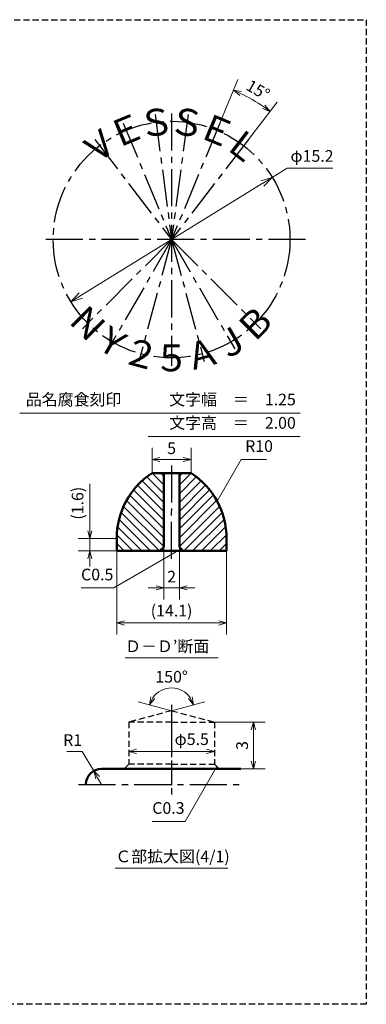
# Model space of a CAD drawing. Units: millimetres. Extents: x 5 to 205, y 17 to 144.
# Drawn here: x 160 to 205, y 17 to 144 of the extents above; entities that cross this region are included whole.
import ezdxf
from ezdxf.enums import TextEntityAlignment as Align

# ---------------------------------------------------------------- set-up
doc = ezdxf.new("R2010")
doc.units = ezdxf.units.MM
doc.header["$LTSCALE"] = 0.25
doc.linetypes.add('CENTER2', pattern=[28.575, 19.05, -3.175, 3.175, -3.175])
doc.linetypes.add('HIDDEN2', pattern=[4.7625, 3.175, -1.5875])
for name, color, linetype, lineweight in [('Center', 4, 'CENTER2', 30), ('Dimension', 3, 'Continuous', 20), ('Hatching', 7, 'Continuous', 15), ('Hidden', 4, 'HIDDEN2', 30), ('Line', 2, 'Continuous', 50), ('Text', 3, 'Continuous', 20)]:
    doc.layers.add(name, color=color, linetype=linetype, lineweight=lineweight)
doc.layers.get('0').off()
doc.styles.add('Gothic', font='txt')
doc.dimstyles.new('Vessel Engineering Original Dimensions$0', dxfattribs={"dimtxt": 1.5, "dimasz": 1, "dimexe": 1.5, "dimexo": 0, "dimgap": 0.5, "dimtad": 1, "dimdec": 3, "dimdsep": 46, "dimtxsty": 'Gothic', "dimblk": 'OPEN30', "dimcen": 0, "dimclrd": 256, "dimclre": 256, "dimclrt": 256, "dimadec": 3, "dimazin": 2, "dimtfac": 1, "dimtdec": 3, "dimtix": 1, "dimtmove": 1, "dimatfit": 3, "dimldrblk": 'OPEN30', "dimfxl": 1, "dimfrac": 2, "dimlwd": -1, "dimlwe": -1, "dimarcsym": 0})
doc.dimstyles.new('Vessel Engineering Original Dimensions$2', dxfattribs={"dimtxt": 1.5, "dimasz": 1, "dimexe": 1.5, "dimexo": 0, "dimgap": 0.5, "dimtad": 1, "dimtoh": 1, "dimdec": 3, "dimdsep": 46, "dimtxsty": 'Gothic', "dimblk": 'OPEN30', "dimcen": 0, "dimclrd": 256, "dimclre": 256, "dimclrt": 256, "dimadec": 3, "dimazin": 2, "dimtfac": 1, "dimtdec": 3, "dimtmove": 1, "dimatfit": 3, "dimldrblk": 'OPEN30', "dimfxl": 1, "dimfrac": 2, "dimlwd": -1, "dimlwe": -1, "dimarcsym": 0})
doc.dimstyles.new('Vessel Engineering Original Dimensions$3', dxfattribs={"dimtxt": 1.5, "dimasz": 1, "dimexe": 1.5, "dimexo": 0, "dimgap": 0.5, "dimtad": 1, "dimtoh": 1, "dimdec": 3, "dimdsep": 46, "dimtxsty": 'Gothic', "dimblk": 'OPEN30', "dimcen": 0, "dimclrd": 256, "dimclre": 256, "dimclrt": 256, "dimadec": 3, "dimazin": 2, "dimtfac": 1, "dimtdec": 3, "dimtmove": 0, "dimatfit": 2, "dimldrblk": 'OPEN30', "dimfxl": 1, "dimfrac": 2, "dimlwd": -1, "dimlwe": -1, "dimarcsym": 0})
doc.dimstyles.new('Vessel Engineering Original Dimensions$4', dxfattribs={"dimtxt": 1.5, "dimasz": 1, "dimexe": 1.5, "dimexo": 0, "dimgap": 0.5, "dimtad": 1, "dimtoh": 1, "dimdec": 3, "dimdsep": 46, "dimtxsty": 'Gothic', "dimblk": 'OPEN30', "dimcen": 0, "dimclrd": 256, "dimclre": 256, "dimclrt": 256, "dimadec": 3, "dimazin": 2, "dimtfac": 1, "dimtdec": 3, "dimtmove": 0, "dimatfit": 2, "dimldrblk": 'OPEN30', "dimfxl": 1, "dimfrac": 2, "dimlwd": -1, "dimlwe": -1, "dimarcsym": 0})
doc.dimstyles.new('Vessel Engineering Original Dimensions$7', dxfattribs={"dimtxt": 1.5, "dimasz": 1, "dimexe": 1.5, "dimexo": 0, "dimgap": 0.5, "dimtad": 1, "dimdec": 3, "dimdsep": 46, "dimtxsty": 'Gothic', "dimblk": 'OPEN30', "dimcen": 0, "dimclrd": 256, "dimclre": 256, "dimclrt": 256, "dimadec": 3, "dimazin": 2, "dimtfac": 1, "dimtdec": 3, "dimtix": 1, "dimtmove": 1, "dimatfit": 3, "dimldrblk": 'OPEN30', "dimfxl": 1, "dimfrac": 2, "dimlwd": -1, "dimlwe": -1, "dimarcsym": 0})

# ---------------------------------------------------------------- blocks, each defined once
blk = doc.blocks.new('_Open30')
at = {"color": 0, "linetype": 'ByBlock', "lineweight": -2}
for p, q in [((-1, 0.268), (0, 0)), ((0, 0), (-1, -0.268)), ((0, 0), (-1, 0))]:
    blk.add_line(p, q, dxfattribs=at)
blk = doc.blocks.new('*D18')
at = {"layer": 'Dimension'}
for p, q in [((192.93, 123.24), (194.86, 124.43)), ((194.86, 124.43), (200.7, 124.43)), ((168.35, 108.05), (191.65, 122.45))]:
    blk.add_line(p, q, dxfattribs=at)
at = {"layer": 'Dimension', "xscale": 1.5, "yscale": 1.5, "zscale": 1.5}
for p, rotation in [((192.93, 123.24), 31.71953358543796), ((167.07, 107.26), 211.719533585438)]:
    blk.add_blockref('_Open30', p, dxfattribs=dict(at, rotation=rotation))
at = {"layer": 'Dimension', "insert": (198.03, 125.8), "char_height": 1.5, "attachment_point": 5, "style": 'Gothic'}
blk.add_mtext('φ15.2', dxfattribs=at)
blk = doc.blocks.new('*D19')
at = {"layer": 'Dimension'}
for p, q in [((186.2, 130.22), (188.52, 135.82)), ((189.86, 128.1), (193.55, 132.91))]:
    blk.add_line(p, q, dxfattribs=at)
blk.add_arc((180, 115.25), 20.76, 55.2602, 64.7398, dxfattribs=at)
for p, rotation in [((187.94, 134.43), 156.1198878894773), ((192.64, 131.72), 323.8801121105228)]:
    blk.add_blockref('_Open30', p, dxfattribs=dict(at, rotation=rotation))
at = {"layer": 'Dimension', "insert": (191, 134.31), "char_height": 1.5, "attachment_point": 5, "rotation": 330, "style": 'Gothic'}
blk.add_mtext('15°', dxfattribs=at)
blk = doc.blocks.new('*D32')
at = {"layer": 'Dimension'}
blk.add_line((175.5, 49.5), (184.5, 49.5), dxfattribs=at)
at = {"layer": 'Dimension', "rotation": 180}
blk.add_blockref('_Open30', (174.5, 49.5), dxfattribs=at)
at = {"layer": 'Dimension'}
blk.add_blockref('_Open30', (185.5, 49.5), dxfattribs=at)
at = {"layer": 'Dimension', "insert": (182.59, 50.87), "char_height": 1.5, "attachment_point": 5, "style": 'Gothic'}
blk.add_mtext('φ5.5', dxfattribs=at)
blk = doc.blocks.new('*D33')
at = {"layer": 'Dimension'}
for q in [(175.73, 55.87), (184.27, 55.87)]:
    blk.add_line((180, 54.72), q, dxfattribs=at)
blk.add_arc((180, 54.72), 2.92, 34.7221, 145.2779, dxfattribs=at)
for p, rotation in [((177.18, 55.48), 245.1389586816182), ((182.82, 55.48), 294.8610413183818)]:
    blk.add_blockref('_Open30', p, dxfattribs=dict(at, rotation=rotation))
at = {"layer": 'Dimension', "insert": (180, 58.89), "char_height": 1.5, "attachment_point": 5, "style": 'Gothic'}
blk.add_mtext('150°', dxfattribs=at)
blk = doc.blocks.new('*D40')
at = {"layer": 'Dimension'}
for p, q in [((177.5, 85.25), (177.5, 88.5)), ((182.5, 85.25), (182.5, 88.5)), ((178.5, 87), (181.5, 87))]:
    blk.add_line(p, q, dxfattribs=at)
at = {"layer": 'Dimension', "rotation": 180}
blk.add_blockref('_Open30', (177.5, 87), dxfattribs=at)
at = {"layer": 'Dimension'}
blk.add_blockref('_Open30', (182.5, 87), dxfattribs=at)
at = {"layer": 'Dimension', "insert": (180, 88.25), "char_height": 1.5, "attachment_point": 5, "style": 'Gothic'}
blk.add_mtext('5', dxfattribs=at)
blk = doc.blocks.new('*D41')
at = {"layer": 'Dimension'}
for p, q in [((172.95, 75.25), (172.95, 64.5)), ((187.05, 75.25), (187.05, 64.5)), ((173.95, 66), (186.05, 66))]:
    blk.add_line(p, q, dxfattribs=at)
at = {"layer": 'Dimension', "rotation": 180}
blk.add_blockref('_Open30', (172.95, 66), dxfattribs=at)
at = {"layer": 'Dimension'}
blk.add_blockref('_Open30', (187.05, 66), dxfattribs=at)
at = {"layer": 'Dimension', "insert": (180, 67.38), "char_height": 1.5, "attachment_point": 5, "style": 'Gothic'}
blk.add_mtext('(14.1)', dxfattribs=at)
blk = doc.blocks.new('*D42')
at = {"layer": 'Dimension'}
for p, q in [((179, 75.75), (179, 69)), ((181, 75.75), (181, 69)), ((178, 70.5), (177, 70.5)), ((179, 70.5), (181, 70.5)), ((182, 70.5), (183, 70.5))]:
    blk.add_line(p, q, dxfattribs=at)
blk.add_blockref('_Open30', (179, 70.5), dxfattribs=at)
at = {"layer": 'Dimension', "rotation": 180}
blk.add_blockref('_Open30', (181, 70.5), dxfattribs=at)
at = {"layer": 'Dimension', "insert": (180, 71.75), "char_height": 1.5, "attachment_point": 5, "style": 'Gothic'}
blk.add_mtext('2', dxfattribs=at)
blk = doc.blocks.new('*D43')
at = {"layer": 'Dimension'}
for p, q in [((169.5, 83.86), (169.5, 76.85)), ((169.5, 77.85), (169.5, 78.85)), ((172.95, 76.85), (168, 76.85)), ((169.5, 75.25), (169.5, 76.85)), ((169.5, 75.25), (169.5, 76.85)), ((172.95, 75.25), (168, 75.25)), ((169.5, 74.25), (169.5, 73.25))]:
    blk.add_line(p, q, dxfattribs=at)
for p, rotation in [((169.5, 76.85), 270), ((169.5, 75.25), 90)]:
    blk.add_blockref('_Open30', p, dxfattribs=dict(at, rotation=rotation))
at = {"layer": 'Dimension', "insert": (168.12, 81.38), "char_height": 1.5, "attachment_point": 5, "rotation": 90, "style": 'Gothic'}
blk.add_mtext('(1.6)', dxfattribs=at)
blk = doc.blocks.new('*D44')
at = {"layer": 'Dimension'}
for p, q in [((168.53, 49.5), (166.56, 49.5)), ((170, 46.98), (168.53, 49.5)), ((171, 45.25), (170.5, 46.11))]:
    blk.add_line(p, q, dxfattribs=at)
at = {"layer": 'Dimension', "rotation": 120.11933021792}
blk.add_blockref('_Open30', (170, 46.98), dxfattribs=at)
at = {"layer": 'Dimension', "insert": (167.3, 50.75), "char_height": 1.5, "attachment_point": 5, "style": 'Gothic'}
blk.add_mtext('R1', dxfattribs=at)

msp = doc.modelspace()

# ---------------------------------------------------------------- hatches: boundary and pattern name
at = {"layer": 'Hatching'}
h = msp.add_hatch(dxfattribs=at)
h.set_pattern_fill('_USER', color=256, scale=0.8, angle=45, style=0, pattern_type=0)
h.set_pattern_definition([(135, (355.5, 0), (0.5656854, 0.5656854), [])])
h.paths.add_polyline_path([(179, 85.25), (177.5, 85.25, 0.2542695), (172.95, 76.85), (172.95, 75.25), (178.5, 75.25), (179, 75.75)])
h = msp.add_hatch(dxfattribs=at)
h.set_pattern_fill('_USER', color=256, scale=0.8, angle=45, style=0, pattern_type=0)
h.set_pattern_definition([(45, (4.5, 0), (-0.5656854, 0.5656854), [])])
h.paths.add_polyline_path([(181, 75.75), (181.5, 75.25), (187.05, 75.25), (187.05, 76.8813, 0.25343755), (182.5, 85.25), (181, 85.25)])

# ---------------------------------------------------------------- linework, layer by layer
at = {"layer": 'Center'}
for p, q in [((177.8855, 131.3114), (180, 115.25)), ((180, 131.45), (180, 99.05)), ((182.1145, 131.3114), (180, 115.25)), ((173.8005, 130.2168), (180, 115.25)), ((186.1995, 130.2168), (180, 115.25)), ((170.1381, 128.1023), (180, 115.25)), ((189.8619, 128.1023), (180, 115.25)), ((197.2, 115.25), (163.8, 115.25)), ((180.0001, 115.2519), (168.545, 103.7968)), ((180.0001, 115.2519), (171.9001, 101.2223)), ((180.0001, 115.2519), (175.8073, 99.6039)), ((180.0001, 115.2481), (191.4553, 103.793)), ((180.0001, 115.2481), (188.1001, 101.2185)), ((180.0001, 115.2481), (184.193, 99.6001)), ((180, 86.2453), (180, 80.3845)), ((180, 74.2316), (180, 80.3845)), ((180, 55.4811), (180, 45.25)), ((168.0546, 45.25), (189, 45.25))]:
    msp.add_line(p, q, dxfattribs=at)
msp.add_circle((180, 115.25), 15.2, dxfattribs=at)
at = {"layer": 'Dimension', "color": 3}
for p, q in [((185.5, 53.25), (192, 53.25)), ((190.5, 52.25), (190.5, 48.25)), ((188.9066, 47.25), (192, 47.25))]:
    msp.add_line(p, q, dxfattribs=at)
at = {"layer": 'Hidden', "color": 2}
for p, q in [((5, 143.5), (205, 143.5)), ((205, 143.5), (205, 17))]:
    msp.add_line(p, q, dxfattribs=at)
at = {"layer": 'Hidden'}
for p, q in [((180, 54.7237), (174.5, 53.25)), ((180, 55.4811), (180, 43.6962)), ((180, 54.7237), (185.5, 53.25)), ((180, 53.25), (174.5, 53.25)), ((174.5, 53.25), (174.5, 47.85)), ((180, 53.25), (185.5, 53.25)), ((185.5, 53.25), (185.5, 47.85)), ((174.5, 47.85), (173.9, 47.25)), ((180, 47.85), (174.5, 47.85)), ((180, 47.85), (185.5, 47.85)), ((185.5, 47.85), (186.1, 47.25)), ((205, 17), (5, 17))]:
    msp.add_line(p, q, dxfattribs=at)
at = {"layer": 'Line'}
for p, q in [((180, 85.25), (177.5, 85.25)), ((179, 85.25), (179, 75.75)), ((180, 85.25), (182.5, 85.25)), ((181, 85.25), (181, 75.75)), ((172.95, 76.85), (172.95, 75.25)), ((187.05, 76.85), (187.05, 75.25)), ((180, 75.25), (172.95, 75.25)), ((179, 75.75), (178.5, 75.25)), ((180, 75.25), (187.05, 75.25)), ((181, 75.75), (181.5, 75.25)), ((171, 47.25), (188.9066, 47.25)), ((169, 45.25), (169, 45.25)), ((169, 45.25), (169, 45.25))]:
    msp.add_line(p, q, dxfattribs=at)
for centre, radius, start, end in [((182.95, 76.8656), 10, 123.02458, 180.089563), ((177.05, 76.8656), 10, 359.910437, 56.97542), ((171, 45.25), 2, 90, 180)]:
    msp.add_arc(centre, radius, start, end, dxfattribs=at)
at = {"layer": 'Text'}
for p, q in [((160.5, 92.9317), (196.5, 92.9317)), ((177, 89.9317), (196.5, 89.9317)), ((174.0285, 61.5), (185.9715, 61.5)), ((172.7725, 34.5), (187.2275, 34.5))]:
    msp.add_line(p, q, dxfattribs=at)

# ---------------------------------------------------------------- block references
at = {"layer": 'Dimension', "color": 3}
for p, rotation in [((190.5, 53.25), 90), ((190.5, 47.25), 270)]:
    msp.add_blockref('_Open30', p, dxfattribs=dict(at, rotation=rotation))

# ---------------------------------------------------------------- texts
at = {"layer": 'Dimension', "char_height": 1.5, "attachment_point": 7, "style": 'Gothic'}
for s, insert in [('R10', (189.4446, 87.5)), ('C0.5', (168.3786, 71)), ('C0.3', (177.5195, 41))]:
    msp.add_mtext(s, dxfattribs=dict(at, insert=insert))
at = {"layer": 'Dimension', "color": 3, "insert": (189.25, 50.25), "char_height": 1.5, "attachment_point": 5, "rotation": 90, "style": 'Gothic'}
msp.add_mtext('3', dxfattribs=at)
at = {"layer": 'Text', "style": 'Gothic'}
for s, rotation, p in [('Ｓ', 7.5, (178.016, 130.32)), ('Ｓ', 352.5, (181.984, 130.32)), ('Ｅ', 22.5, (174.1832, 129.293)), ('Ｅ', 337.5, (185.8168, 129.293)), ('Ｖ', 37.5, (170.7468, 127.309)), ('Ｌ', 322.5, (189.2532, 127.309)), ('Ｎ', 315, (169.252, 104.502)), ('Ｂ', 45, (190.7471, 104.5031)), ('Ｙ', 330, (172.4, 102.0864)), ('Ｊ', 30, (187.6, 102.0864)), ('２', 345, (176.066, 100.5679)), ('Ａ', 15, (183.934, 100.5679))]:
    msp.add_text(s, height=3.45, rotation=rotation, dxfattribs=at).set_placement(p, align=Align.MIDDLE_CENTER)
msp.add_text('５', height=3.45, dxfattribs=at).set_placement((180, 100.05), align=Align.MIDDLE_CENTER)
for s, p in [('品名腐食刻印\u3000\u3000\u3000文字幅\u3000＝\u30001.25', (178.6141, 94.5073)), ('\u3000\u3000\u3000\u3000\u3000\u3000\u3000\u3000\u3000文字高\u3000＝\u30002.00', (178.6141, 91.5073))]:
    msp.add_text(s, height=1.5, dxfattribs=at).set_placement(p, align=Align.MIDDLE)
for s, p in [('Ｄ－Ｄ’断面', (174.0285, 63)), ('Ｃ部拡大図(4/1)', (172.7725, 36))]:
    msp.add_text(s, height=1.5, dxfattribs=at).set_placement(p, align=Align.MIDDLE_LEFT)

# ---------------------------------------------------------------- dimensions: what is measured, and where the dimension line sits
at = {"layer": 'Dimension'}
for base, line1, line2, picture, middle in [((191.1542, 132.7585), ((189.8619, 128.1023), (180, 115.25)), ((186.1995, 130.2168), (180, 115.25)), '*D19', (191.0048, 134.3109)), ((181.2339, 57.3697), ((180, 54.7237), (185.5, 53.25)), ((180, 54.7237), (174.5, 53.25)), '*D33', (180, 58.8933))]:
    dim = msp.add_angular_dim_2l(base=base, line1=line1, line2=line2, dimstyle='Vessel Engineering Original Dimensions$2', dxfattribs=at)
    dim.commit()
    dim.dimension.update_dxf_attribs({"geometry": picture, "text_midpoint": middle})
dim = msp.add_diameter_dim_2p(p1=(167.0704, 107.2584), p2=(192.9296, 123.2416), text='φ15.2', dimstyle='Vessel Engineering Original Dimensions$3', override={"dimasz": 1.5, "dimpost": 'φ<>'}, dxfattribs=at)
dim.commit()
dim.dimension.update_dxf_attribs({"geometry": '*D18', "text_midpoint": (198.0278, 124.4317), "dimtype": 163})
for base, p1, p2, picture, middle in [((182.5, 87), (177.5, 85.25), (182.5, 85.25), '*D40', (180, 88.25)), ((181, 70.5), (179, 75.75), (181, 75.75), '*D42', (180, 71.75))]:
    dim = msp.add_linear_dim(base=base, p1=p1, p2=p2, dimstyle='Vessel Engineering Original Dimensions$0', dxfattribs=at)
    dim.commit()
    dim.dimension.update_dxf_attribs({"geometry": picture, "text_midpoint": middle})
dim = msp.add_linear_dim(base=(169.5, 76.85), p1=(172.95, 75.25), p2=(172.95, 76.85), angle=90, text='(<>)', dimstyle='Vessel Engineering Original Dimensions$0', dxfattribs=at)
dim.commit()
dim.dimension.update_dxf_attribs({"geometry": '*D43', "text_midpoint": (169.3132, 81.3793), "dimtype": 160})
dim = msp.add_linear_dim(base=(187.05, 66), p1=(172.95, 75.25), p2=(187.05, 75.25), text='(<>)', dimstyle='Vessel Engineering Original Dimensions$0', dxfattribs=at)
dim.commit()
dim.dimension.update_dxf_attribs({"geometry": '*D41', "text_midpoint": (180, 67.3756)})
dim = msp.add_linear_dim(base=(185.5, 49.5), p1=(174.5, 53.25), p2=(185.5, 53.25), text='φ5.5', dimstyle='Vessel Engineering Original Dimensions$0', override={"dimse1": 1, "dimse2": 1}, dxfattribs=at)
dim.commit()
dim.dimension.update_dxf_attribs({"geometry": '*D32', "text_midpoint": (182.5866, 49.4968), "dimtype": 160})
dim = msp.add_radius_dim(center=(171, 45.25), mpoint=(169.9964, 46.98), text='R1', dimstyle='Vessel Engineering Original Dimensions$4', dxfattribs=at)
dim.commit()
dim.dimension.update_dxf_attribs({"geometry": '*D44', "text_midpoint": (167.2959, 49.5), "dimtype": 164})

# ---------------------------------------------------------------- leaders
at = {"layer": 'Dimension', "annotation_type": 0, "has_hookline": 1}
for points, hookline_direction, text_width in [([(185.8429, 81.6285), (188.9442, 87), (188.9446, 87)], 0, 2.7563), ([(181.25, 75.5), (172.5897, 70.5), (172.5867, 70.5)], 1, 3.7081), ([(185.8, 47.55), (181.7297, 40.5), (181.7276, 40.5)], 1, 3.7081)]:
    msp.add_leader(points, dimstyle='Vessel Engineering Original Dimensions$7', override={"dimgap": 0.5, "dimtad": 1}, dxfattribs=dict(at, hookline_direction=hookline_direction, text_width=text_width))

doc.saveas('drawing.dxf')
